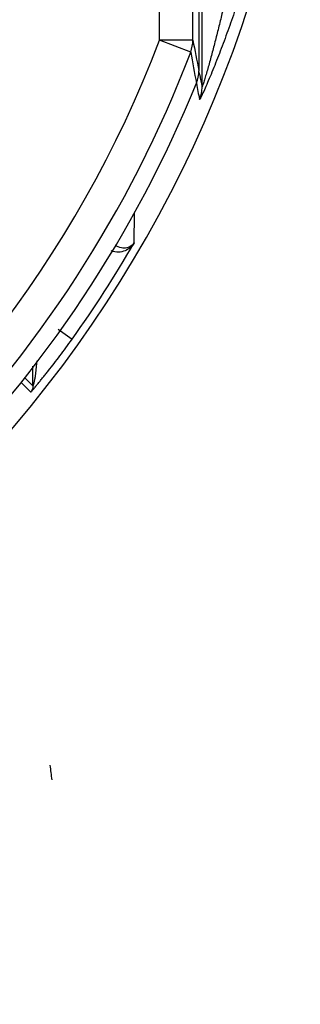
# Model space of a CAD drawing. Units: inches. Extents: x 0 to 415, y 0 to 292.
# Drawn here: x 123 to 131, y 38 to 65 of the extents above; entities that cross this region are included whole.
import ezdxf

# ---------------------------------------------------------------- set-up
doc = ezdxf.new("R2010")
doc.units = ezdxf.units.IN
doc.header["$MEASUREMENT"] = 0
doc.layers.add('Layer 1', color=7, linetype='Continuous')

# ---------------------------------------------------------------- blocks, each defined once
blk = doc.blocks.new('block 7141')
at = {"layer": 'Layer 1', "color": 7, "lineweight": 25}
blk.add_lwpolyline([(127.739, 64.041), (126.846, 64.041)], dxfattribs=at)
blk = doc.blocks.new('block 7346')
at = {"layer": 'Layer 1', "color": 7, "lineweight": 25}
blk.add_lwpolyline([(127.68, 63.722), (126.846, 64.041)], dxfattribs=at)
blk = doc.blocks.new('block 7433')
at = {"layer": 'Layer 1', "color": 7, "lineweight": 25}
blk.add_lwpolyline([(124.12, 56.297), (124.496, 56.029)], dxfattribs=at)
blk = doc.blocks.new('block 8060')
at = {"layer": 'Layer 1', "color": 7, "lineweight": 25}
blk.add_lwpolyline([(123.446, 54.78), (123.446, 55.304)], dxfattribs=at)
blk = doc.blocks.new('block 8124')
at = {"layer": 'Layer 1', "color": 7, "lineweight": 25}
blk.add_lwpolyline([(126.846, 64.041), (126.846, 86.397)], dxfattribs=at)
blk = doc.blocks.new('block 8125')
at = {"layer": 'Layer 1', "color": 7, "lineweight": 25}
blk.add_lwpolyline([(127.739, 64.041), (127.739, 86.397)], dxfattribs=at)
blk = doc.blocks.new('block 8126')
at = {"layer": 'Layer 1', "color": 7, "lineweight": 25}
blk.add_lwpolyline([(127.9, 69.503), (127.9, 63.224)], dxfattribs=at)
blk = doc.blocks.new('block 8128')
at = {"layer": 'Layer 1', "color": 7, "lineweight": 25}
blk.add_lwpolyline([(127.987, 62.796), (127.987, 68.587)], dxfattribs=at)
blk = doc.blocks.new('block 9256')
at = {"layer": 'Layer 1', "color": 7, "lineweight": 25}
blk.add_open_spline([(123.96, 44.224), (123.944, 44.355), (123.928, 44.486), (123.911, 44.617)], degree=3, dxfattribs=at)
blk = doc.blocks.new('block 9436')
at = {"layer": 'Layer 1', "color": 7, "lineweight": 25}
blk.add_open_spline([(64.648, 71.284), (66.821, 53.065), (83.352, 40.058), (101.571, 42.231), (116.8, 44.048), (128.807, 56.054), (130.623, 71.284)], degree=3, knots=[0, 0, 0, 0, 1, 1, 1, 2, 2, 2, 2], dxfattribs=at)
blk = doc.blocks.new('block 9469')
at = {"layer": 'Layer 1', "color": 7, "lineweight": 25}
blk.add_open_spline([(124.496, 56.029), (125.092, 56.863), (125.649, 57.725), (126.165, 58.61)], degree=3, dxfattribs=at)
blk = doc.blocks.new('block 9487')
at = {"layer": 'Layer 1', "color": 7, "lineweight": 25}
blk.add_open_spline([(67.438, 62.886), (74.249, 46.208), (93.291, 38.21), (109.969, 45.021), (118.082, 48.335), (124.52, 54.773), (127.834, 62.886)], degree=3, knots=[0, 0, 0, 0, 1, 1, 1, 2, 2, 2, 2], dxfattribs=at)
blk = doc.blocks.new('block 9495')
at = {"layer": 'Layer 1', "color": 7, "lineweight": 25}
blk.add_open_spline([(67.591, 63.722), (73.941, 47.129), (92.54, 38.825), (109.133, 45.175), (117.669, 48.441), (124.413, 55.185), (127.68, 63.722)], degree=3, knots=[0, 0, 0, 0, 1, 1, 1, 2, 2, 2, 2], dxfattribs=at)
blk = doc.blocks.new('block 9525')
at = {"layer": 'Layer 1', "color": 7, "lineweight": 25}
blk.add_open_spline([(98.658, 43.959), (111.239, 44.371), (122.348, 52.285), (126.846, 64.041)], degree=3, dxfattribs=at)
blk = doc.blocks.new('block 9660')
at = {"layer": 'Layer 1', "color": 7, "lineweight": 25}
blk.add_open_spline([(127.883, 63.052), (127.894, 63.109), (127.9, 63.166), (127.9, 63.224)], degree=3, dxfattribs=at)
blk = doc.blocks.new('block 9661')
at = {"layer": 'Layer 1', "color": 7, "lineweight": 25}
blk.add_open_spline([(127.834, 62.886), (127.855, 62.94), (127.872, 62.995), (127.883, 63.052)], degree=3, dxfattribs=at)
blk = doc.blocks.new('block 9797')
at = {"layer": 'Layer 1', "color": 7, "lineweight": 25}
blk.add_open_spline([(127.834, 62.886), (127.861, 62.74), (127.889, 62.595), (127.917, 62.449)], degree=3, dxfattribs=at)
blk = doc.blocks.new('block 9798')
at = {"layer": 'Layer 1', "color": 7, "lineweight": 25}
blk.add_open_spline([(127.922, 63.114), (127.944, 63.008), (127.966, 62.902), (127.987, 62.796)], degree=3, dxfattribs=at)
blk = doc.blocks.new('block 9799')
at = {"layer": 'Layer 1', "color": 7, "lineweight": 25}
blk.add_open_spline([(127.68, 63.722), (127.73, 63.443), (127.781, 63.164), (127.834, 62.886)], degree=3, dxfattribs=at)
blk = doc.blocks.new('block 9800')
at = {"layer": 'Layer 1', "color": 7, "lineweight": 25}
blk.add_open_spline([(127.739, 64.041), (127.792, 63.769), (127.845, 63.496), (127.9, 63.224)], degree=3, dxfattribs=at)
blk = doc.blocks.new('block 10604')
at = {"layer": 'Layer 1', "color": 7, "lineweight": 25}
blk.add_open_spline([(127.834, 62.886), (127.877, 62.992), (127.9, 63.109), (127.9, 63.224)], degree=3, dxfattribs=at)
blk = doc.blocks.new('block 10617')
at = {"layer": 'Layer 1', "color": 7, "lineweight": 25}
blk.add_open_spline([(127.68, 63.722), (127.719, 63.823), (127.739, 63.933), (127.739, 64.041)], degree=3, dxfattribs=at)
blk = doc.blocks.new('block 10636')
at = {"layer": 'Layer 1', "color": 7, "lineweight": 25}
blk.add_open_spline([(126.165, 58.61), (126.144, 58.579), (126.116, 58.551), (126.085, 58.529), (126.051, 58.505), (126.011, 58.488), (125.971, 58.478), (125.923, 58.467), (125.872, 58.465), (125.823, 58.474), (125.76, 58.484), (125.7, 58.511), (125.65, 58.549)], degree=3, knots=[0, 0, 0, 0, 1, 1, 1, 2, 2, 2, 3, 3, 3, 4, 4, 4, 4], dxfattribs=at)
blk = doc.blocks.new('block 10647')
at = {"layer": 'Layer 1', "color": 7, "lineweight": 25}
blk.add_open_spline([(129.243, 68.604), (129.168, 68.071), (129.082, 67.538), (128.987, 67.008), (128.94, 66.743), (128.89, 66.479), (128.838, 66.216), (128.786, 65.953), (128.731, 65.691), (128.674, 65.43), (128.646, 65.3), (128.617, 65.171), (128.587, 65.041), (128.558, 64.913), (128.528, 64.784), (128.497, 64.656), (128.467, 64.529), (128.436, 64.402), (128.404, 64.275), (128.373, 64.15), (128.341, 64.026), (128.308, 63.902), (128.277, 63.781), (128.245, 63.661), (128.212, 63.54), (128.196, 63.482), (128.18, 63.425), (128.163, 63.367), (128.148, 63.312), (128.132, 63.257), (128.116, 63.201), (128.101, 63.15), (128.086, 63.099), (128.071, 63.048), (128.058, 63.004), (128.045, 62.961), (128.031, 62.917), (128.025, 62.899), (128.02, 62.881), (128.014, 62.864), (128.01, 62.851), (128.006, 62.838), (128, 62.824), (127.998, 62.819), (127.996, 62.813), (127.995, 62.81), (127.994, 62.807), (127.994, 62.805), (127.991, 62.8), (127.99, 62.798), (127.988, 62.794), (127.987, 62.796)], degree=3, knots=[0, 0, 0, 0, 1, 1, 1, 2, 2, 2, 3, 3, 3, 4, 4, 4, 5, 5, 5, 6, 6, 6, 7, 7, 7, 8, 8, 8, 9, 9, 9, 10, 10, 10, 11, 11, 11, 12, 12, 12, 13, 13, 13, 14, 14, 14, 15, 15, 15, 16, 16, 16, 17, 17, 17, 17], dxfattribs=at)
blk = doc.blocks.new('block 10669')
at = {"layer": 'Layer 1', "color": 7, "lineweight": 25}
blk.add_lwpolyline([(123.225, 54.999), (123.446, 54.78)], dxfattribs=at)
blk = doc.blocks.new('block 10718')
at = {"layer": 'Layer 1', "color": 7, "lineweight": 25}
blk.add_lwpolyline([(123.129, 54.869), (123.387, 54.612)], dxfattribs=at)
blk = doc.blocks.new('block 10804')
at = {"layer": 'Layer 1', "color": 7, "lineweight": 25}
blk.add_open_spline([(126.165, 58.61), (126.108, 58.519), (126.02, 58.444), (125.92, 58.401), (125.865, 58.377), (125.806, 58.364), (125.746, 58.363), (125.679, 58.361), (125.61, 58.374), (125.55, 58.402)], degree=3, knots=[0, 0, 0, 0, 1, 1, 1, 2, 2, 2, 3, 3, 3, 3], dxfattribs=at)
blk = doc.blocks.new('block 10835')
at = {"layer": 'Layer 1', "color": 7, "lineweight": 25}
blk.add_lwpolyline([(127.922, 63.114), (127.9, 63.224)], dxfattribs=at)
blk = doc.blocks.new('block 10837')
at = {"layer": 'Layer 1', "color": 7, "lineweight": 25}
blk.add_open_spline([(123.446, 54.78), (123.446, 54.721), (123.424, 54.658), (123.387, 54.612)], degree=3, dxfattribs=at)
blk = doc.blocks.new('block 10890')
at = {"layer": 'Layer 1', "color": 7, "lineweight": 25}
blk.add_open_spline([(127.917, 62.449), (127.963, 62.558), (127.987, 62.678), (127.987, 62.796)], degree=3, dxfattribs=at)
blk = doc.blocks.new('block 10928')
at = {"layer": 'Layer 1', "color": 7, "lineweight": 25}
blk.add_lwpolyline([(126.165, 58.61), (126.169, 59.411)], dxfattribs=at)
blk = doc.blocks.new('block 10929')
at = {"layer": 'Layer 1', "color": 7, "lineweight": 25}
blk.add_open_spline([(130.304, 71.088), (130.199, 70.266), (130.064, 69.448), (129.897, 68.636), (129.814, 68.231), (129.723, 67.828), (129.624, 67.426), (129.526, 67.027), (129.42, 66.629), (129.306, 66.234), (129.249, 66.037), (129.191, 65.842), (129.131, 65.647), (129.071, 65.453), (129.009, 65.26), (128.945, 65.068), (128.883, 64.878), (128.818, 64.689), (128.752, 64.501), (128.687, 64.317), (128.62, 64.134), (128.551, 63.951), (128.518, 63.863), (128.484, 63.774), (128.45, 63.686), (128.417, 63.6), (128.383, 63.515), (128.349, 63.429), (128.316, 63.347), (128.283, 63.266), (128.25, 63.184), (128.218, 63.108), (128.186, 63.032), (128.154, 62.957), (128.125, 62.889), (128.096, 62.821), (128.066, 62.753), (128.041, 62.698), (128.017, 62.643), (127.991, 62.588), (127.981, 62.567), (127.971, 62.546), (127.961, 62.525), (127.954, 62.51), (127.947, 62.496), (127.938, 62.48), (127.935, 62.474), (127.932, 62.469), (127.929, 62.464), (127.928, 62.461), (127.927, 62.459), (127.923, 62.454), (127.921, 62.451), (127.917, 62.447), (127.917, 62.449)], degree=3, knots=[0, 0, 0, 0, 1, 1, 1, 2, 2, 2, 3, 3, 3, 4, 4, 4, 5, 5, 5, 6, 6, 6, 7, 7, 7, 8, 8, 8, 9, 9, 9, 10, 10, 10, 11, 11, 11, 12, 12, 12, 13, 13, 13, 14, 14, 14, 15, 15, 15, 16, 16, 16, 17, 17, 17, 18, 18, 18, 18], dxfattribs=at)
blk = doc.blocks.new('block 10997')
at = {"layer": 'Layer 1', "color": 7, "lineweight": 25}
blk.add_open_spline([(123.387, 54.612), (123.388, 54.612), (123.389, 54.613), (123.389, 54.613), (123.391, 54.615), (123.392, 54.616), (123.394, 54.618), (123.396, 54.62), (123.398, 54.622), (123.401, 54.625), (123.404, 54.628), (123.407, 54.632), (123.41, 54.635), (123.418, 54.644), (123.425, 54.653), (123.433, 54.662), (123.442, 54.673), (123.452, 54.683), (123.461, 54.694), (123.471, 54.706), (123.481, 54.718), (123.491, 54.73), (123.502, 54.743), (123.512, 54.756), (123.522, 54.768), (123.544, 54.794), (123.566, 54.82), (123.587, 54.846), (123.609, 54.873), (123.631, 54.9), (123.654, 54.927), (123.677, 54.956), (123.699, 54.984), (123.722, 55.012), (123.746, 55.041), (123.77, 55.071), (123.793, 55.1), (123.817, 55.131), (123.841, 55.161), (123.866, 55.192), (123.916, 55.255), (123.966, 55.319), (124.015, 55.383), (124.067, 55.451), (124.119, 55.518), (124.17, 55.586), (124.224, 55.658), (124.278, 55.729), (124.331, 55.801), (124.387, 55.877), (124.442, 55.953), (124.496, 56.029)], degree=3, knots=[0, 0, 0, 0, 1, 1, 1, 2, 2, 2, 3, 3, 3, 4, 4, 4, 5, 5, 5, 6, 6, 6, 7, 7, 7, 8, 8, 8, 9, 9, 9, 10, 10, 10, 11, 11, 11, 12, 12, 12, 13, 13, 13, 14, 14, 14, 15, 15, 15, 16, 16, 16, 17, 17, 17, 17], dxfattribs=at)
blk = doc.blocks.new('block 10998')
at = {"layer": 'Layer 1', "color": 7, "lineweight": 25}
blk.add_open_spline([(123.547, 55.453), (123.542, 55.392), (123.538, 55.331), (123.532, 55.27), (123.527, 55.21), (123.52, 55.149), (123.513, 55.089), (123.509, 55.059), (123.505, 55.029), (123.5, 54.999), (123.495, 54.969), (123.489, 54.94), (123.483, 54.911), (123.48, 54.897), (123.476, 54.883), (123.473, 54.869), (123.47, 54.855), (123.466, 54.842), (123.462, 54.829), (123.46, 54.823), (123.459, 54.817), (123.457, 54.811), (123.455, 54.805), (123.453, 54.799), (123.452, 54.795), (123.451, 54.792), (123.45, 54.79), (123.448, 54.784), (123.447, 54.781), (123.447, 54.778), (123.446, 54.78)], degree=3, knots=[0, 0, 0, 0, 1, 1, 1, 2, 2, 2, 3, 3, 3, 4, 4, 4, 5, 5, 5, 6, 6, 6, 7, 7, 7, 8, 8, 8, 9, 9, 9, 10, 10, 10, 10], dxfattribs=at)
blk = doc.blocks.new('block 6528')
at = {"layer": 'Layer 1'}
for name in ['block 8124', 'block 8125', 'block 9436', 'block 10929', 'block 8126', 'block 10647', 'block 8128', 'block 9525', 'block 7141', 'block 7346', 'block 10617', 'block 9800', 'block 9495', 'block 9799', 'block 10604', 'block 9661', 'block 9660', 'block 10835', 'block 9798', 'block 9487', 'block 9797', 'block 10890', 'block 10928', 'block 9469', 'block 10804', 'block 10636', 'block 7433', 'block 10997', 'block 10998', 'block 8060', 'block 10669', 'block 10718', 'block 10837', 'block 9256']:
    blk.add_blockref(name, (0, 0), dxfattribs=at)

msp = doc.modelspace()

# ---------------------------------------------------------------- block references
at = {"layer": 'Layer 1'}
msp.add_blockref('block 6528', (0, 0), dxfattribs=at)

doc.saveas('drawing.dxf')
